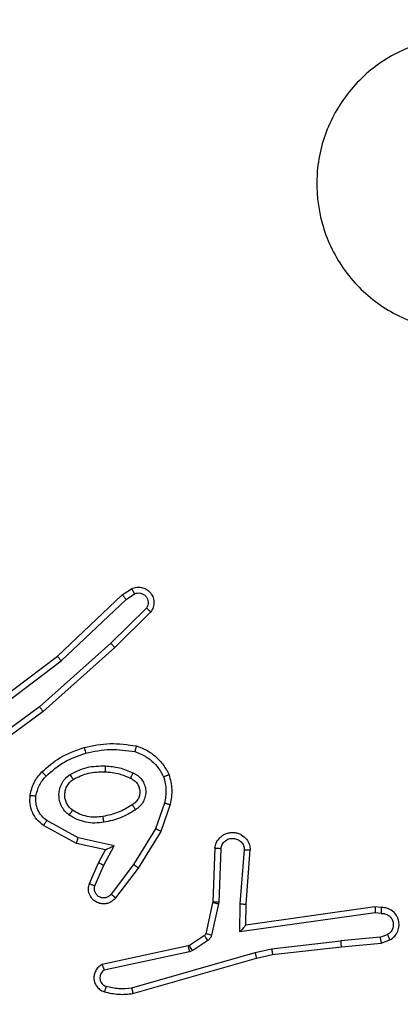
# Model space of a CAD drawing. Units: millimetres. Extents: x 361 to 1772, y 1447 to 2335.
# Drawn here: x 1246 to 1247, y 1811 to 1814 of the extents above; entities that cross this region are included whole.
import ezdxf

# ---------------------------------------------------------------- set-up
doc = ezdxf.new("R2010")
doc.units = ezdxf.units.MM
doc.header["$LTSCALE"] = 100
doc.header["$PDSIZE"] = -1
doc.layers.add('VP-DIM', color=7, linetype='Continuous')
doc.layers.add('VP-HIC', color=6, linetype='Continuous')
doc.layers.add('VP-EQ', color=7, linetype='Continuous', true_color=0x8a3492)
doc.dimstyles.get("Standard").update_dxf_attribs({"dimtxt": 14, "dimasz": 20, "dimexe": 20, "dimexo": 50, "dimgap": 20, "dimtad": 0, "dimdec": 0, "dimzin": 0, "dimdsep": 46, "dimtxsty": 'Standard', "dimcen": -0.09, "dimadec": 0, "dimazin": 0, "dimtfac": 1, "dimtdec": 4, "dimtofl": 0, "dimtmove": 0, "dimatfit": 3, "dimfxl": 70, "dimfxlon": 1, "dimtolj": 1, "dimtzin": 0, "dimarcsym": 0})

# ---------------------------------------------------------------- blocks, each defined once
blk = doc.blocks.new('*D5')
at = {"layer": 'Defpoints', "color": 0}
for p in [(1096.5554, 2080.5382), (1343.662, 1461.691), (1752.1087, 1461.691)]:
    blk.add_point(p, dxfattribs=at)
at = {"layer": 'VP-DIM', "color": 0, "lineweight": -2}
for p, q in [((1682.1087, 2080.5382), (1772.1087, 2080.5382)), ((1752.1087, 2060.5382), (1752.1087, 1779.4146)), ((1752.1087, 1481.691), (1752.1087, 1706.748)), ((1682.1087, 1461.691), (1772.1087, 1461.691))]:
    blk.add_line(p, q, dxfattribs=at)
at = {"layer": 'VP-DIM', "color": 0}
for points in [[(1755.442, 2060.5382), (1748.7754, 2060.5382), (1752.1087, 2080.5382)], [(1748.7754, 1481.691), (1755.442, 1481.691), (1752.1087, 1461.691)]]:
    blk.add_solid(points, dxfattribs=at)
at = {"layer": 'VP-DIM', "color": 0, "insert": (1752.1087, 1743.0813), "char_height": 14, "attachment_point": 5, "rotation": 90}
blk.add_mtext('\\A1;619', dxfattribs=at)
blk = doc.blocks.new('*D6')
at = {"layer": 'Defpoints', "color": 0}
for p in [(1370.3281, 2219.1677), (1048.7013, 1799.2496), (1370.3281, 1638.3741)]:
    blk.add_point(p, dxfattribs=at)
at = {"layer": 'VP-DIM', "color": 0, "lineweight": -2}
for p, q in [((1048.7013, 2149.1677), (1048.7013, 2239.1677)), ((1370.3281, 2149.1677), (1370.3281, 2239.1677)), ((1068.7013, 2219.1677), (1170.1016, 2219.1677)), ((1350.3281, 2219.1677), (1247.435, 2219.1677))]:
    blk.add_line(p, q, dxfattribs=at)
at = {"layer": 'VP-DIM', "color": 0}
for points in [[(1068.7013, 2222.501), (1068.7013, 2215.8343), (1048.7013, 2219.1677)], [(1350.3281, 2215.8343), (1350.3281, 2222.501), (1370.3281, 2219.1677)]]:
    blk.add_solid(points, dxfattribs=at)
at = {"layer": 'VP-DIM', "color": 0, "insert": (1208.7683, 2219.1677), "char_height": 14, "attachment_point": 5}
blk.add_mtext('\\A1;322', dxfattribs=at)
blk = doc.blocks.new('*D7')
at = {"layer": 'Defpoints', "color": 0}
for p in [(1171.072, 1890.1882), (1343.6912, 1612.5693), (1663.3816, 1612.5693)]:
    blk.add_point(p, dxfattribs=at)
at = {"layer": 'VP-DIM', "color": 0, "lineweight": -2}
for p, q in [((1593.3816, 1890.1882), (1683.3816, 1890.1882)), ((1663.3816, 1870.1882), (1663.3816, 1775.1369)), ((1663.3816, 1632.5693), (1663.3816, 1697.8036)), ((1593.3816, 1612.5693), (1683.3816, 1612.5693))]:
    blk.add_line(p, q, dxfattribs=at)
at = {"layer": 'VP-DIM', "color": 0}
for points in [[(1666.715, 1870.1882), (1660.0483, 1870.1882), (1663.3816, 1890.1882)], [(1660.0483, 1632.5693), (1666.715, 1632.5693), (1663.3816, 1612.5693)]]:
    blk.add_solid(points, dxfattribs=at)
at = {"layer": 'VP-DIM', "color": 0, "insert": (1663.3816, 1736.4702), "char_height": 14, "attachment_point": 5, "rotation": 90}
blk.add_mtext('\\A1;278', dxfattribs=at)
blk = doc.blocks.new('*D8')
at = {"layer": 'Defpoints', "color": 0}
for p in [(1520.8431, 2315.4294), (879.1635, 1783.9867), (1520.8431, 1638.8721)]:
    blk.add_point(p, dxfattribs=at)
at = {"layer": 'VP-DIM', "color": 0, "lineweight": -2}
for p, q in [((879.1635, 2245.4294), (879.1635, 2335.4294)), ((1520.8431, 2245.4294), (1520.8431, 2335.4294)), ((899.1635, 2315.4294), (1173.912, 2315.4294)), ((1500.8431, 2315.4294), (1251.2453, 2315.4294))]:
    blk.add_line(p, q, dxfattribs=at)
at = {"layer": 'VP-DIM', "color": 0}
for points in [[(899.1635, 2318.7627), (899.1635, 2312.0961), (879.1635, 2315.4294)], [(1500.8431, 2312.0961), (1500.8431, 2318.7627), (1520.8431, 2315.4294)]]:
    blk.add_solid(points, dxfattribs=at)
at = {"layer": 'VP-DIM', "color": 0, "insert": (1212.5786, 2315.4294), "char_height": 14, "attachment_point": 5}
blk.add_mtext('\\A1;642', dxfattribs=at)
blk = doc.blocks.new('2')
at = {"color": 7, "linetype": 'Continuous', "lineweight": 25}
for p, q in [((1794.847, 1872.6452), (1795.0723, 1872.3465)), ((1794.8851, 1872.3951), (1794.7148, 1872.6253)), ((1794.9008, 1872.4076), (1794.7325, 1872.635)), ((1794.8311, 1872.6331), (1795.0571, 1872.3334)), ((1795.117, 1872.1646), (1794.9008, 1872.4076)), ((1794.4361, 1872.2816), (1794.4972, 1872.3939)), ((1794.4554, 1872.2759), (1794.5134, 1872.3819)), ((1795.1022, 1872.1512), (1794.8851, 1872.3951)), ((1795.0723, 1872.3465), (1795.2812, 1872.1253)), ((1795.0571, 1872.3334), (1795.2657, 1872.1125)), ((1794.4142, 1872.1831), (1794.4361, 1872.2816)), ((1794.428, 1872.1531), (1794.4554, 1872.2759)), ((1794.2917, 1872.2186), (1794.3617, 1872.1877)), ((1794.2991, 1872.2374), (1794.3704, 1872.206)), ((1794.3704, 1872.206), (1794.4142, 1872.1831)), ((1794.0674, 1871.896), (1794.0047, 1872.1869)), ((1794.0871, 1871.9005), (1794.0238, 1872.1941)), ((1794.3617, 1872.1877), (1794.428, 1872.1531)), ((1794.3523, 1872.0713), (1794.2506, 1872.1483)), ((1794.364, 1872.0873), (1794.263, 1872.1638)), ((1795.2231, 1872.0284), (1795.1022, 1872.1512)), ((1795.2365, 1872.0433), (1795.117, 1872.1646)), ((1795.2657, 1872.1125), (1795.2849, 1872.0836)), ((1795.2812, 1872.1253), (1795.3021, 1872.0938)), ((1793.9252, 1872.0893), (1794.0458, 1871.6688)), ((1793.9447, 1872.0933), (1794.0651, 1871.6733)), ((1794.4861, 1872.012), (1794.364, 1872.0873)), ((1794.477, 1871.9945), (1794.3523, 1872.0713)), ((1794.5733, 1871.9817), (1794.4861, 1872.012)), ((1794.5688, 1871.9625), (1794.477, 1871.9945)), ((1794.0718, 1871.8857), (1794.0674, 1871.896)), ((1794.1054, 1871.8344), (1794.0718, 1871.8857)), ((1794.0885, 1871.897), (1794.0871, 1871.9005)), ((1794.1222, 1871.8457), (1794.0885, 1871.897)), ((1794.2344, 1871.8177), (1794.1287, 1871.8412)), ((1794.23, 1871.7978), (1794.1243, 1871.8214)), ((1794.2362, 1871.8174), (1794.2344, 1871.8177)), ((1794.4204, 1871.8101), (1794.2362, 1871.8174)), ((1794.2354, 1871.7971), (1794.23, 1871.7978)), ((1794.4187, 1871.7898), (1794.2354, 1871.7971)), ((1794.135, 1871.7246), (1794.2304, 1871.7237)), ((1794.1997, 1871.2642), (1794.135, 1871.7246)), ((1794.1581, 1871.7048), (1794.2295, 1871.7041)), ((1794.1581, 1871.7048), (1794.1581, 1871.7048)), ((1794.2198, 1871.2652), (1794.1581, 1871.7048)), ((1794.2295, 1871.7041), (1794.4136, 1871.6897)), ((1794.2304, 1871.7237), (1794.4141, 1871.7094)), ((1794.0651, 1871.6733), (1794.0778, 1871.6168)), ((1794.0458, 1871.6688), (1794.0582, 1871.6138)), ((1794.0582, 1871.6138), (1794.0847, 1871.3793)), ((1794.0778, 1871.6168), (1794.1045, 1871.3809)), ((1794.0847, 1871.3793), (1794.0972, 1871.244)), ((1794.1168, 1871.2478), (1794.1045, 1871.3809)), ((1794.0972, 1871.244), (1794.1077, 1871.2141)), ((1794.1168, 1871.2478), (1794.126, 1871.2218)), ((1794.1977, 1871.2439), (1794.1997, 1871.2642)), ((1794.2178, 1871.244), (1794.2198, 1871.2652))]:
    blk.add_line(p, q, dxfattribs=at)
for points, knots in [([(1794.4972, 1872.3939), (1794.5035, 1872.4017), (1794.5161, 1872.4173), (1794.5421, 1872.4326), (1794.5706, 1872.441), (1794.59, 1872.4398), (1794.5996, 1872.4392)], [0, 0, 0, 0, 0.255774, 0.507712, 0.755786, 1, 1, 1, 1]), ([(1794.5134, 1872.3819), (1794.5184, 1872.3882), (1794.5285, 1872.4009), (1794.5494, 1872.4135), (1794.5728, 1872.4206), (1794.5889, 1872.4197), (1794.5969, 1872.4192)], [0, 0, 0, 0, 0.250054, 0.500017, 0.749969, 1, 1, 1, 1]), ([(1794.5996, 1872.4392), (1794.5996, 1872.4389), (1794.5995, 1872.4383), (1794.5989, 1872.4337), (1794.598, 1872.4271), (1794.5973, 1872.4218), (1794.5969, 1872.4192)], [0, 0, 0, 0, 0.25054, 0.500215, 0.74988, 1, 1, 1, 1]), ([(1794.5969, 1872.4192), (1794.6097, 1872.4164), (1794.6353, 1872.4106), (1794.6551, 1872.3935), (1794.665, 1872.3849)], [0, 0, 0, 0, 0.500009, 1, 1, 1, 1]), ([(1794.5996, 1872.4392), (1794.6146, 1872.4359), (1794.6445, 1872.4292), (1794.6676, 1872.4091), (1794.6792, 1872.3991)], [0, 0, 0, 0, 0.5000051, 1, 1, 1, 1]), ([(1794.8851, 1872.3951), (1794.8853, 1872.3952), (1794.8857, 1872.3955), (1794.888, 1872.3973), (1794.8908, 1872.3996), (1794.8937, 1872.4019), (1794.8971, 1872.4046), (1794.8995, 1872.4065), (1794.9008, 1872.4076)], [0, 0, 0, 0, 0.198521, 0.430682, 0.56014, 0.698067, 0.844927, 1, 1, 1, 1]), ([(1794.4972, 1872.3939), (1794.4974, 1872.3937), (1794.4978, 1872.3933), (1794.5007, 1872.3912), (1794.504, 1872.3888), (1794.5068, 1872.3867), (1794.51, 1872.3844), (1794.5123, 1872.3827), (1794.5134, 1872.3819)], [0, 0, 0, 0, 0.235808, 0.480955, 0.607061, 0.735638, 0.866631, 1, 1, 1, 1]), ([(1794.6792, 1872.3991), (1794.679, 1872.3989), (1794.6786, 1872.3984), (1794.6753, 1872.3951), (1794.6706, 1872.3904), (1794.6669, 1872.3868), (1794.665, 1872.3849)], [0, 0, 0, 0, 0.250433, 0.499812, 0.749727, 1, 1, 1, 1]), ([(1794.665, 1872.3849), (1794.6824, 1872.3649), (1794.7172, 1872.3249), (1794.7344, 1872.2748), (1794.7431, 1872.2498)], [0, 0, 0, 0, 0.500007, 1, 1, 1, 1]), ([(1794.6792, 1872.3991), (1794.6964, 1872.3795), (1794.7337, 1872.3372), (1794.7523, 1872.2839), (1794.7623, 1872.2552)], [0, 0, 0, 0, 0.4629289, 1, 1, 1, 1]), ([(1794.5324, 1872.3061), (1794.5367, 1872.3113), (1794.5454, 1872.3217), (1794.5627, 1872.3327), (1794.5818, 1872.3397), (1794.6021, 1872.3417), (1794.6223, 1872.3389), (1794.6412, 1872.3312), (1794.658, 1872.3194), (1794.6663, 1872.3087), (1794.6704, 1872.3034)], [0, 0, 0, 0, 0.124973, 0.250038, 0.375002, 0.499876, 0.625014, 0.750068, 0.87502, 1, 1, 1, 1]), ([(1795.0723, 1872.3465), (1795.0721, 1872.3464), (1795.0718, 1872.3461), (1795.0696, 1872.3441), (1795.0668, 1872.3417), (1795.0641, 1872.3393), (1795.0608, 1872.3365), (1795.0584, 1872.3344), (1795.0571, 1872.3334)], [0, 0, 0, 0, 0.198252, 0.430953, 0.559846, 0.697978, 0.844814, 1, 1, 1, 1]), ([(1794.5487, 1872.2948), (1794.5517, 1872.2985), (1794.5579, 1872.3059), (1794.5701, 1872.3141), (1794.584, 1872.3197), (1794.5991, 1872.3218), (1794.6147, 1872.3202), (1794.6297, 1872.3148), (1794.6433, 1872.3058), (1794.6501, 1872.2972), (1794.6535, 1872.2928)], [0, 0, 0, 0, 0.115901, 0.234437, 0.355541, 0.479246, 0.605549, 0.734436, 0.865907, 1, 1, 1, 1]), ([(1794.4361, 1872.2816), (1794.4363, 1872.2815), (1794.4367, 1872.2813), (1794.4397, 1872.2804), (1794.4433, 1872.2794), (1794.4468, 1872.2783), (1794.4509, 1872.2771), (1794.4539, 1872.2763), (1794.4554, 1872.2759)], [0, 0, 0, 0, 0.207378, 0.442843, 0.571558, 0.707035, 0.850115, 1, 1, 1, 1]), ([(1794.5079, 1872.1877), (1794.5066, 1872.1979), (1794.5038, 1872.2185), (1794.5076, 1872.2495), (1794.5164, 1872.2794), (1794.527, 1872.2972), (1794.5324, 1872.3061)], [0, 0, 0, 0, 0.249955, 0.499979, 0.750068, 1, 1, 1, 1]), ([(1794.5276, 1872.1913), (1794.5264, 1872.2003), (1794.5239, 1872.2182), (1794.527, 1872.2454), (1794.5347, 1872.2715), (1794.544, 1872.2871), (1794.5487, 1872.2948)], [0, 0, 0, 0, 0.249992, 0.499983, 0.749981, 1, 1, 1, 1]), ([(1794.5324, 1872.3061), (1794.5345, 1872.3046), (1794.5387, 1872.3016), (1794.5441, 1872.2978), (1794.5479, 1872.2953), (1794.5484, 1872.295), (1794.5487, 1872.2948)], [0, 0, 0, 0, 0.250168, 0.499901, 0.750085, 1, 1, 1, 1]), ([(1794.6704, 1872.3034), (1794.6682, 1872.302), (1794.6638, 1872.2992), (1794.6581, 1872.2957), (1794.6543, 1872.2933), (1794.6537, 1872.293), (1794.6535, 1872.2928)], [0, 0, 0, 0, 0.250095, 0.499977, 0.749979, 1, 1, 1, 1]), ([(1794.6535, 1872.2928), (1794.662, 1872.2758), (1794.6792, 1872.2417), (1794.6794, 1872.2035), (1794.6795, 1872.1844)], [0, 0, 0, 0, 0.499974, 1, 1, 1, 1]), ([(1794.6704, 1872.3034), (1794.6799, 1872.2845), (1794.699, 1872.2466), (1794.6994, 1872.2043), (1794.6996, 1872.1831)], [0, 0, 0, 0, 0.4999978, 1, 1, 1, 1]), ([(1794.2506, 1872.1483), (1794.2501, 1872.1487), (1794.2447, 1872.1529), (1794.238, 1872.161), (1794.2324, 1872.1733), (1794.2299, 1872.1852), (1794.2306, 1872.1994), (1794.2362, 1872.2152), (1794.248, 1872.2295), (1794.2646, 1872.2387), (1794.2825, 1872.2417), (1794.2937, 1872.2388), (1794.2991, 1872.2374)], [0, 0, 0, 0, 0.014962, 0.14118, 0.210678, 0.293764, 0.39043, 0.500621, 0.635457, 0.763655, 0.885171, 1, 1, 1, 1]), ([(1794.7623, 1872.2552), (1794.762, 1872.2551), (1794.7614, 1872.2549), (1794.757, 1872.2536), (1794.7506, 1872.2518), (1794.7456, 1872.2505), (1794.7431, 1872.2498)], [0, 0, 0, 0, 0.25042, 0.500115, 0.749894, 1, 1, 1, 1]), ([(1794.7431, 1872.2498), (1794.7488, 1872.2221), (1794.7603, 1872.1666), (1794.7522, 1872.1106), (1794.7481, 1872.0826)], [0, 0, 0, 0, 0.499982, 1, 1, 1, 1]), ([(1794.7623, 1872.2552), (1794.7684, 1872.2258), (1794.7806, 1872.167), (1794.7718, 1872.1076), (1794.7675, 1872.0779)], [0, 0, 0, 0, 0.499999, 1, 1, 1, 1]), ([(1794.0238, 1872.1941), (1794.0211, 1872.1985), (1794.0158, 1872.2072), (1794.0034, 1872.2163), (1793.9894, 1872.2215), (1793.9757, 1872.2224), (1793.9626, 1872.2197), (1793.9502, 1872.2137), (1793.9379, 1872.2026), (1793.9334, 1872.1919), (1793.931, 1872.1862)], [0, 0, 0, 0, 0.128828, 0.254904, 0.378241, 0.500381, 0.595372, 0.710349, 0.84526, 1, 1, 1, 1]), ([(1794.263, 1872.1638), (1794.2602, 1872.1663), (1794.2548, 1872.1713), (1794.2504, 1872.1818), (1794.2499, 1872.193), (1794.2533, 1872.2038), (1794.2602, 1872.2127), (1794.2697, 1872.2186), (1794.2808, 1872.2211), (1794.2881, 1872.2194), (1794.2917, 1872.2186)], [0, 0, 0, 0, 0.125101, 0.250269, 0.375, 0.500037, 0.62488, 0.749985, 0.874995, 1, 1, 1, 1]), ([(1794.2991, 1872.2374), (1794.299, 1872.2372), (1794.2988, 1872.2367), (1794.2975, 1872.2334), (1794.2961, 1872.2298), (1794.2948, 1872.2264), (1794.2933, 1872.2226), (1794.2922, 1872.22), (1794.2917, 1872.2186)], [0, 0, 0, 0, 0.2277966, 0.4700402, 0.5968201, 0.7274205, 0.8619057, 1, 1, 1, 1]), ([(1794.3704, 1872.206), (1794.3703, 1872.2057), (1794.3701, 1872.205), (1794.3681, 1872.2008), (1794.3652, 1872.1948), (1794.3629, 1872.1901), (1794.3617, 1872.1877)], [0, 0, 0, 0, 0.250335, 0.500006, 0.749804, 1, 1, 1, 1]), ([(1793.931, 1872.1862), (1793.9274, 1872.1702), (1793.9203, 1872.1382), (1793.9235, 1872.1056), (1793.9252, 1872.0893)], [0, 0, 0, 0, 0.500023, 1, 1, 1, 1]), ([(1793.9501, 1872.1804), (1793.9476, 1872.1811), (1793.9426, 1872.1826), (1793.9363, 1872.1845), (1793.9319, 1872.1859), (1793.9313, 1872.1861), (1793.931, 1872.1862)], [0, 0, 0, 0, 0.2503469, 0.5003448, 0.7502059, 1, 1, 1, 1]), ([(1793.9501, 1872.1804), (1793.9469, 1872.166), (1793.9405, 1872.1373), (1793.9433, 1872.108), (1793.9447, 1872.0933)], [0, 0, 0, 0, 0.500008, 1, 1, 1, 1]), ([(1794.0047, 1872.1869), (1794.003, 1872.1892), (1793.9997, 1872.194), (1793.9923, 1872.1989), (1793.984, 1872.2016), (1793.9752, 1872.2019), (1793.9668, 1872.1996), (1793.9593, 1872.195), (1793.9533, 1872.1885), (1793.9512, 1872.1831), (1793.9501, 1872.1804)], [0, 0, 0, 0, 0.125115, 0.250135, 0.375103, 0.500154, 0.624968, 0.750017, 0.874975, 1, 1, 1, 1]), ([(1794.0238, 1872.1941), (1794.0235, 1872.1939), (1794.023, 1872.1937), (1794.0197, 1872.1925), (1794.016, 1872.1911), (1794.0126, 1872.1898), (1794.0088, 1872.1884), (1794.0061, 1872.1874), (1794.0047, 1872.1869)], [0, 0, 0, 0, 0.22841, 0.470553, 0.597132, 0.727689, 0.862112, 1, 1, 1, 1]), ([(1794.4142, 1872.1831), (1794.4142, 1872.183), (1794.4144, 1872.1826), (1794.4154, 1872.1803), (1794.4171, 1872.1767), (1794.4196, 1872.1713), (1794.4232, 1872.1633), (1794.4262, 1872.1569), (1794.428, 1872.1531)], [0, 0, 0, 0, 0.101593, 0.214353, 0.344609, 0.495974, 0.698209, 1, 1, 1, 1]), ([(1794.5079, 1872.1877), (1794.5105, 1872.1881), (1794.5156, 1872.1891), (1794.5222, 1872.1903), (1794.5267, 1872.1912), (1794.5273, 1872.1913), (1794.5276, 1872.1913)], [0, 0, 0, 0, 0.250115, 0.499557, 0.749805, 1, 1, 1, 1]), ([(1794.5503, 1872.0807), (1794.5402, 1872.0973), (1794.5202, 1872.1306), (1794.512, 1872.1686), (1794.5079, 1872.1877)], [0, 0, 0, 0, 0.499995, 1, 1, 1, 1]), ([(1794.5672, 1872.0915), (1794.5578, 1872.107), (1794.539, 1872.1381), (1794.5314, 1872.1736), (1794.5276, 1872.1913)], [0, 0, 0, 0, 0.499978, 1, 1, 1, 1]), ([(1794.6795, 1872.1844), (1794.6781, 1872.1676), (1794.6755, 1872.1376), (1794.6633, 1872.1101), (1794.6579, 1872.098)], [0, 0, 0, 0, 0.558746, 1, 1, 1, 1]), ([(1794.6996, 1872.1831), (1794.6983, 1872.1669), (1794.6956, 1872.1345), (1794.6827, 1872.1045), (1794.6763, 1872.0896)], [0, 0, 0, 0, 0.500006, 1, 1, 1, 1]), ([(1794.6996, 1872.1831), (1794.6978, 1872.1832), (1794.6944, 1872.1834), (1794.6898, 1872.1836), (1794.6861, 1872.1838), (1794.6826, 1872.1841), (1794.68, 1872.1843), (1794.6797, 1872.1843), (1794.6795, 1872.1844)], [0, 0, 0, 0, 0.169095, 0.325878, 0.469797, 0.600616, 0.825111, 1, 1, 1, 1]), ([(1794.2506, 1872.1483), (1794.2507, 1872.1483), (1794.2508, 1872.1485), (1794.2517, 1872.1496), (1794.253, 1872.1512), (1794.2552, 1872.1539), (1794.2586, 1872.1581), (1794.2615, 1872.1619), (1794.263, 1872.1638)], [0, 0, 0, 0, 0.139728, 0.274988, 0.406453, 0.533871, 0.774802, 1, 1, 1, 1]), ([(1795.1022, 1872.1512), (1795.1024, 1872.1514), (1795.1028, 1872.1516), (1795.1052, 1872.1538), (1795.1081, 1872.1564), (1795.1107, 1872.1588), (1795.1137, 1872.1616), (1795.1159, 1872.1636), (1795.117, 1872.1646)], [0, 0, 0, 0, 0.217797, 0.456344, 0.583896, 0.717228, 0.855896, 1, 1, 1, 1]), ([(1795.2812, 1872.1253), (1795.281, 1872.1251), (1795.2807, 1872.1248), (1795.2785, 1872.1229), (1795.2756, 1872.1205), (1795.2728, 1872.1182), (1795.2694, 1872.1155), (1795.2669, 1872.1135), (1795.2657, 1872.1125)], [0, 0, 0, 0, 0.198217, 0.430957, 0.559895, 0.697948, 0.844555, 1, 1, 1, 1]), ([(1793.9447, 1872.0933), (1793.9431, 1872.093), (1793.9401, 1872.0923), (1793.9359, 1872.0914), (1793.9324, 1872.0907), (1793.9288, 1872.0899), (1793.9258, 1872.0894), (1793.9254, 1872.0893), (1793.9252, 1872.0893)], [0, 0, 0, 0, 0.152177, 0.296738, 0.433517, 0.561958, 0.796712, 1, 1, 1, 1]), ([(1794.3523, 1872.0713), (1794.3525, 1872.0715), (1794.3529, 1872.072), (1794.3556, 1872.0756), (1794.3595, 1872.0809), (1794.3625, 1872.0851), (1794.364, 1872.0873)], [0, 0, 0, 0, 0.249677, 0.500128, 0.749913, 1, 1, 1, 1]), ([(1794.5672, 1872.0915), (1794.5672, 1872.0914), (1794.567, 1872.0912), (1794.5655, 1872.0902), (1794.5629, 1872.0885), (1794.5597, 1872.0865), (1794.5554, 1872.0838), (1794.552, 1872.0818), (1794.5503, 1872.0807)], [0, 0, 0, 0, 0.124485, 0.332491, 0.468433, 0.624343, 0.801891, 1, 1, 1, 1]), ([(1794.6763, 1872.0896), (1794.6734, 1872.0837), (1794.6675, 1872.0719), (1794.653, 1872.0582), (1794.6356, 1872.0487), (1794.6161, 1872.0446), (1794.5963, 1872.046), (1794.5777, 1872.0528), (1794.5614, 1872.0644), (1794.554, 1872.0752), (1794.5503, 1872.0807)], [0, 0, 0, 0, 0.124942, 0.2499105, 0.3749423, 0.4999444, 0.6249761, 0.7498422, 0.8748949, 1, 1, 1, 1]), ([(1794.6579, 1872.098), (1794.6557, 1872.0934), (1794.6514, 1872.0844), (1794.6404, 1872.0743), (1794.6279, 1872.0678), (1794.6147, 1872.0652), (1794.6015, 1872.0659), (1794.5886, 1872.0702), (1794.576, 1872.0785), (1794.5702, 1872.087), (1794.5672, 1872.0915)], [0, 0, 0, 0, 0.133361, 0.261547, 0.38463, 0.502584, 0.612234, 0.730127, 0.85938, 1, 1, 1, 1]), ([(1794.6763, 1872.0896), (1794.6744, 1872.0904), (1794.6708, 1872.0921), (1794.6661, 1872.0941), (1794.6626, 1872.0957), (1794.6598, 1872.0969), (1794.6582, 1872.0978), (1794.658, 1872.0979), (1794.6579, 1872.098)], [0, 0, 0, 0, 0.198307, 0.375563, 0.531921, 0.667603, 0.875124, 1, 1, 1, 1]), ([(1794.7481, 1872.0826), (1794.7442, 1872.0721), (1794.7363, 1872.0511), (1794.7163, 1872.0238), (1794.6918, 1872.0004), (1794.672, 1871.9898), (1794.6621, 1871.9845)], [0, 0, 0, 0, 0.24993, 0.5, 0.75009, 1, 1, 1, 1]), ([(1794.7675, 1872.0779), (1794.763, 1872.0659), (1794.7542, 1872.0418), (1794.7315, 1872.0106), (1794.7034, 1871.984), (1794.6807, 1871.9722), (1794.6693, 1871.9662)], [0, 0, 0, 0, 0.249992, 0.500013, 0.750006, 1, 1, 1, 1]), ([(1794.7675, 1872.0779), (1794.7672, 1872.0779), (1794.7667, 1872.078), (1794.7635, 1872.0788), (1794.7598, 1872.0797), (1794.7563, 1872.0805), (1794.7524, 1872.0815), (1794.7496, 1872.0822), (1794.7481, 1872.0826)], [0, 0, 0, 0, 0.221701, 0.461829, 0.589196, 0.721384, 0.858402, 1, 1, 1, 1]), ([(1795.3021, 1872.0938), (1795.3043, 1872.088), (1795.3084, 1872.0772), (1795.3074, 1872.0597), (1795.3016, 1872.0439), (1795.2906, 1872.0303), (1795.2755, 1872.0208), (1795.2578, 1872.0168), (1795.2391, 1872.0187), (1795.2285, 1872.0252), (1795.2231, 1872.0284)], [0, 0, 0, 0, 0.130703, 0.24506, 0.364075, 0.485846, 0.61031, 0.737495, 0.86739, 1, 1, 1, 1]), ([(1795.2849, 1872.0836), (1795.2861, 1872.0803), (1795.2884, 1872.0735), (1795.2876, 1872.0627), (1795.2835, 1872.0527), (1795.2764, 1872.0446), (1795.2671, 1872.0391), (1795.2566, 1872.0369), (1795.2458, 1872.0381), (1795.2396, 1872.0416), (1795.2365, 1872.0433)], [0, 0, 0, 0, 0.125147, 0.250161, 0.374984, 0.500055, 0.624938, 0.750004, 0.87499, 1, 1, 1, 1]), ([(1795.3021, 1872.0938), (1795.3021, 1872.0938), (1795.3019, 1872.0936), (1795.3007, 1872.0929), (1795.299, 1872.0918), (1795.296, 1872.09), (1795.2913, 1872.0872), (1795.287, 1872.0848), (1795.2849, 1872.0836)], [0, 0, 0, 0, 0.138192, 0.272628, 0.403318, 0.529697, 0.771841, 1, 1, 1, 1]), ([(1795.2231, 1872.0284), (1795.2233, 1872.0286), (1795.2238, 1872.0289), (1795.2261, 1872.0315), (1795.2287, 1872.0343), (1795.231, 1872.037), (1795.2337, 1872.04), (1795.2355, 1872.0422), (1795.2365, 1872.0433)], [0, 0, 0, 0, 0.226778, 0.468174, 0.59503, 0.726218, 0.861252, 1, 1, 1, 1]), ([(1794.477, 1871.9945), (1794.4771, 1871.9947), (1794.4775, 1871.9953), (1794.4796, 1871.9992), (1794.4825, 1872.005), (1794.4849, 1872.0097), (1794.4861, 1872.012)], [0, 0, 0, 0, 0.249871, 0.499541, 0.749592, 1, 1, 1, 1]), ([(1794.5733, 1871.9817), (1794.573, 1871.9803), (1794.5723, 1871.9775), (1794.5714, 1871.9736), (1794.5706, 1871.9702), (1794.5697, 1871.9665), (1794.569, 1871.9633), (1794.5688, 1871.9628), (1794.5688, 1871.9625)], [0, 0, 0, 0, 0.141163, 0.27777, 0.409443, 0.53652, 0.776682, 1, 1, 1, 1]), ([(1794.6621, 1871.9845), (1794.6474, 1871.9808), (1794.618, 1871.9733), (1794.5882, 1871.9789), (1794.5733, 1871.9817)], [0, 0, 0, 0, 0.500002, 1, 1, 1, 1]), ([(1794.6693, 1871.9662), (1794.6693, 1871.9664), (1794.6691, 1871.9668), (1794.668, 1871.9694), (1794.6667, 1871.9727), (1794.6654, 1871.976), (1794.6638, 1871.98), (1794.6626, 1871.983), (1794.6621, 1871.9845)], [0, 0, 0, 0, 0.192229, 0.422772, 0.552525, 0.692077, 0.841297, 1, 1, 1, 1]), ([(1794.6693, 1871.9662), (1794.6529, 1871.9619), (1794.6196, 1871.9531), (1794.5858, 1871.9594), (1794.5688, 1871.9625)], [0, 0, 0, 0, 0.495077, 1, 1, 1, 1]), ([(1794.0674, 1871.896), (1794.07, 1871.8966), (1794.0752, 1871.8977), (1794.0817, 1871.8992), (1794.0862, 1871.9002), (1794.0868, 1871.9004), (1794.0871, 1871.9005)], [0, 0, 0, 0, 0.250195, 0.499839, 0.749818, 1, 1, 1, 1]), ([(1794.0718, 1871.8857), (1794.0742, 1871.8873), (1794.0792, 1871.8906), (1794.0847, 1871.8943), (1794.088, 1871.8965), (1794.0884, 1871.8968), (1794.0885, 1871.897)], [0, 0, 0, 0, 0.279891, 0.559054, 0.779486, 1, 1, 1, 1]), ([(1794.1054, 1871.8344), (1794.1079, 1871.8361), (1794.1128, 1871.8393), (1794.1183, 1871.843), (1794.1216, 1871.8453), (1794.122, 1871.8456), (1794.1222, 1871.8457)], [0, 0, 0, 0, 0.279775, 0.559064, 0.779472, 1, 1, 1, 1]), ([(1794.1287, 1871.8412), (1794.1274, 1871.8417), (1794.1248, 1871.8425), (1794.1231, 1871.8446), (1794.1222, 1871.8457)], [0, 0, 0, 0, 0.484249, 1, 1, 1, 1]), ([(1794.1243, 1871.8214), (1794.1249, 1871.8243), (1794.1262, 1871.8301), (1794.1276, 1871.8366), (1794.1285, 1871.8405), (1794.1286, 1871.841), (1794.1287, 1871.8412)], [0, 0, 0, 0, 0.279634, 0.55882, 0.779486, 1, 1, 1, 1]), ([(1794.1243, 1871.8214), (1794.1224, 1871.8219), (1794.1186, 1871.823), (1794.1135, 1871.826), (1794.1089, 1871.8297), (1794.1065, 1871.8329), (1794.1054, 1871.8344)], [0, 0, 0, 0, 0.2499529, 0.4999508, 0.7500337, 1, 1, 1, 1]), ([(1794.23, 1871.7978), (1794.2306, 1871.8007), (1794.2319, 1871.8065), (1794.2334, 1871.8131), (1794.2342, 1871.817), (1794.2343, 1871.8174), (1794.2344, 1871.8177)], [0, 0, 0, 0, 0.279774, 0.558896, 0.779516, 1, 1, 1, 1]), ([(1794.2354, 1871.7971), (1794.2355, 1871.8001), (1794.2357, 1871.806), (1794.236, 1871.8127), (1794.2362, 1871.8167), (1794.2362, 1871.8172), (1794.2362, 1871.8174)], [0, 0, 0, 0, 0.27971, 0.558864, 0.77949, 1, 1, 1, 1]), ([(1794.4204, 1871.8101), (1794.4261, 1871.8088), (1794.4388, 1871.8061), (1794.453, 1871.7962), (1794.4629, 1871.7845), (1794.4691, 1871.7732), (1794.4729, 1871.7601), (1794.4736, 1871.7461), (1794.4711, 1871.7325), (1794.4644, 1871.717), (1794.4516, 1871.7021), (1794.4327, 1871.6917), (1794.4197, 1871.6903), (1794.4136, 1871.6897)], [0, 0, 0, 0, 0.09699, 0.213443, 0.279251, 0.349996, 0.425611, 0.504867, 0.580479, 0.652216, 0.783424, 0.899376, 1, 1, 1, 1]), ([(1794.4204, 1871.8101), (1794.4204, 1871.81), (1794.4204, 1871.8098), (1794.4203, 1871.8085), (1794.4201, 1871.8065), (1794.4198, 1871.803), (1794.4194, 1871.7974), (1794.4189, 1871.7923), (1794.4187, 1871.7898)], [0, 0, 0, 0, 0.132625, 0.262652, 0.390892, 0.516864, 0.762177, 1, 1, 1, 1]), ([(1794.4187, 1871.7898), (1794.4235, 1871.7885), (1794.4332, 1871.786), (1794.4448, 1871.7759), (1794.4521, 1871.7626), (1794.4541, 1871.7475), (1794.4504, 1871.7327), (1794.4417, 1871.7203), (1794.429, 1871.7115), (1794.4191, 1871.7101), (1794.4141, 1871.7094)], [0, 0, 0, 0, 0.124998, 0.250039, 0.37497, 0.499968, 0.624934, 0.749981, 0.874903, 1, 1, 1, 1]), ([(1794.135, 1871.7246), (1794.138, 1871.722), (1794.143, 1871.7175), (1794.1492, 1871.7123), (1794.1532, 1871.7088), (1794.1559, 1871.7065), (1794.1577, 1871.705), (1794.158, 1871.7049), (1794.1581, 1871.7048)], [0, 0, 0, 0, 0.300731, 0.503183, 0.651147, 0.781089, 0.895609, 1, 1, 1, 1]), ([(1794.2304, 1871.7237), (1794.2302, 1871.7211), (1794.2299, 1871.7159), (1794.2296, 1871.7095), (1794.2294, 1871.705), (1794.2295, 1871.7044), (1794.2295, 1871.7041)], [0, 0, 0, 0, 0.250547, 0.49988, 0.750002, 1, 1, 1, 1]), ([(1794.4141, 1871.7094), (1794.4141, 1871.7069), (1794.414, 1871.7019), (1794.4138, 1871.6953), (1794.4137, 1871.6917), (1794.4136, 1871.69), (1794.4136, 1871.6898), (1794.4136, 1871.6897)], [0, 0, 0, 0, 0.238383, 0.484026, 0.737561, 0.868045, 1, 1, 1, 1]), ([(1794.0651, 1871.6733), (1794.0634, 1871.6729), (1794.06, 1871.6721), (1794.0555, 1871.671), (1794.0519, 1871.6701), (1794.0486, 1871.6693), (1794.0463, 1871.6688), (1794.046, 1871.6688), (1794.0458, 1871.6688)], [0, 0, 0, 0, 0.173964, 0.33405, 0.480018, 0.612025, 0.833878, 1, 1, 1, 1]), ([(1794.0778, 1871.6168), (1794.0763, 1871.6165), (1794.0731, 1871.616), (1794.0689, 1871.6153), (1794.0653, 1871.6148), (1794.0617, 1871.6142), (1794.0588, 1871.6138), (1794.0584, 1871.6138), (1794.0582, 1871.6138)], [0, 0, 0, 0, 0.155185, 0.302129, 0.440062, 0.569016, 0.801626, 1, 1, 1, 1]), ([(1797.0322, 1870.6099), (1796.9964, 1870.5796), (1796.9174, 1870.5128), (1796.763, 1870.4609), (1796.5925, 1870.4617), (1796.4302, 1870.5176), (1796.2972, 1870.6257), (1796.2068, 1870.7707), (1796.1698, 1870.9373), (1796.1902, 1871.1073), (1796.2655, 1871.2608), (1796.3873, 1871.3811), (1796.5423, 1871.4538), (1796.7124, 1871.4715), (1796.8787, 1871.4321), (1797.0226, 1871.3393), (1797.1277, 1871.2044), (1797.1823, 1871.0422), (1797.1794, 1870.8716), (1797.1265, 1870.7202), (1797.061, 1870.6435), (1797.0322, 1870.6099)], [0, 0, 0, 0, 0.044736, 0.098638, 0.151934, 0.205874, 0.26019, 0.313197, 0.366983, 0.420856, 0.474335, 0.527985, 0.581905, 0.635427, 0.689068, 0.74282, 0.796629, 0.850208, 0.903792, 0.957774, 1, 1, 1, 1]), ([(1794.0847, 1871.3793), (1794.085, 1871.3793), (1794.0856, 1871.3792), (1794.0902, 1871.3795), (1794.0968, 1871.3801), (1794.1019, 1871.3807), (1794.1045, 1871.3809)], [0, 0, 0, 0, 0.25049, 0.500031, 0.749831, 1, 1, 1, 1]), ([(1794.1168, 1871.2478), (1794.1152, 1871.2475), (1794.1122, 1871.2468), (1794.1079, 1871.2459), (1794.1044, 1871.2452), (1794.1008, 1871.2445), (1794.0979, 1871.244), (1794.0974, 1871.244), (1794.0972, 1871.244)], [0, 0, 0, 0, 0.15586, 0.303065, 0.441397, 0.57074, 0.802311, 1, 1, 1, 1]), ([(1794.1077, 1871.2141), (1794.1116, 1871.2083), (1794.1192, 1871.1969), (1794.1369, 1871.1863), (1794.156, 1871.1819), (1794.1735, 1871.1838), (1794.1891, 1871.1901), (1794.2034, 1871.2011), (1794.2129, 1871.2159), (1794.2176, 1871.231), (1794.2177, 1871.2396), (1794.2178, 1871.244)], [0, 0, 0, 0, 0.13164, 0.25883, 0.38157, 0.499848, 0.587771, 0.700356, 0.837501, 0.91565, 1, 1, 1, 1]), ([(1794.1977, 1871.2439), (1794.1976, 1871.2395), (1794.1975, 1871.2308), (1794.1918, 1871.2188), (1794.1827, 1871.2093), (1794.1709, 1871.2034), (1794.1579, 1871.2017), (1794.145, 1871.2044), (1794.1336, 1871.2112), (1794.1285, 1871.2182), (1794.126, 1871.2218)], [0, 0, 0, 0, 0.124986, 0.250004, 0.375124, 0.499964, 0.625014, 0.749785, 0.874833, 1, 1, 1, 1]), ([(1794.2178, 1871.244), (1794.2177, 1871.244), (1794.2176, 1871.2439), (1794.2162, 1871.2439), (1794.2142, 1871.2438), (1794.2108, 1871.2438), (1794.2052, 1871.2438), (1794.2002, 1871.2439), (1794.1977, 1871.2439)], [0, 0, 0, 0, 0.133321, 0.264761, 0.393542, 0.519803, 0.764435, 1, 1, 1, 1]), ([(1794.2198, 1871.2652), (1794.2196, 1871.2651), (1794.2192, 1871.265), (1794.2162, 1871.2647), (1794.2125, 1871.2646), (1794.2088, 1871.2644), (1794.2045, 1871.2643), (1794.2013, 1871.2643), (1794.1997, 1871.2642)], [0, 0, 0, 0, 0.1979932, 0.4300872, 0.5597151, 0.6975775, 0.8444602, 1, 1, 1, 1]), ([(1794.1077, 1871.2141), (1794.1079, 1871.2142), (1794.1085, 1871.2143), (1794.1116, 1871.2155), (1794.115, 1871.217), (1794.1183, 1871.2184), (1794.122, 1871.22), (1794.1246, 1871.2212), (1794.126, 1871.2218)], [0, 0, 0, 0, 0.223187, 0.463514, 0.59067, 0.722227, 0.858922, 1, 1, 1, 1])]:
    blk.add_open_spline(points, degree=3, knots=knots, dxfattribs=at)
blk = doc.blocks.new('wd14492 2d')
at = {"layer": 'VP-EQ', "color": 2, "rotation": 90}
blk.add_blockref('2', (3118.4595, 17.0094), dxfattribs=at)

msp = doc.modelspace()

# ---------------------------------------------------------------- linework, layer by layer
at = {"layer": 'VP-HIC', "color": 30}
msp.add_lwpolyline([(1299.0713, 1880.5382, 0.414214), (1099.0713, 2080.5382), (1095.2713, 2080.5382, 0.414214), (895.2713, 1880.5382), (895.2713, 1816.1882, 0.414214), (1095.2713, 1616.1882), (1099.0713, 1616.1882, 0.414214), (1299.0713, 1816.1882)], format="xyb", close=True, dxfattribs=at)
at = {"layer": 'VP-HIC', "color": 6}
msp.add_lwpolyline([(895.3362, 1885.6313, 0.006367), (895.2713, 1880.5382), (895.2713, 1816.1882, 0.414214), (1095.2713, 1616.1882), (1099.0713, 1616.1882, 0.414214), (1299.0713, 1816.1882), (1299.0713, 1880.5382, 0.105092), (1281.7842, 1961.8769, -0.2409), (1352.2881, 1824.0345), (1352.2881, 1724.695, -0.414214), (1182.2881, 1554.695), (1086.0619, 1554.695, -0.099639), (1020.2926, 1567.9327, -0.365068), (879.1635, 1735.4632), (879.1635, 1813.2632, -0.110377)], format="xyb", close=True, dxfattribs=at)

# ---------------------------------------------------------------- block references
at = {"layer": 'VP-EQ', "color": 0}
msp.add_blockref('wd14492 2d', (0, 0), dxfattribs=at)

# ---------------------------------------------------------------- dimensions: what is measured, and where the dimension line sits
at = {"layer": 'VP-DIM', "color": 0}
for base, p1, p2, picture, middle in [((1520.8431, 2315.4294), (879.1635, 1783.9867), (1520.8431, 1638.8721), '*D8', (1212.5786, 2315.4294)), ((1370.3281, 2219.1677), (1048.7013, 1799.2496), (1370.3281, 1638.3741), '*D6', (1208.7683, 2219.1677))]:
    dim = msp.add_linear_dim(base=base, p1=p1, p2=p2, dimstyle='Standard', dxfattribs=at)
    dim.commit()
    dim.dimension.update_dxf_attribs({"geometry": picture, "text_midpoint": middle, "dimtype": 160})
for base, p1, p2, picture, middle in [((1752.1087, 1461.691), (1096.5554, 2080.5382), (1343.662, 1461.691), '*D5', (1752.1087, 1743.0813)), ((1663.3816, 1612.5693), (1171.072, 1890.1882), (1343.6912, 1612.5693), '*D7', (1663.3816, 1736.4702))]:
    dim = msp.add_linear_dim(base=base, p1=p1, p2=p2, angle=90, dimstyle='Standard', dxfattribs=at)
    dim.commit()
    dim.dimension.update_dxf_attribs({"geometry": picture, "text_midpoint": middle, "dimtype": 160})

doc.saveas('drawing.dxf')
